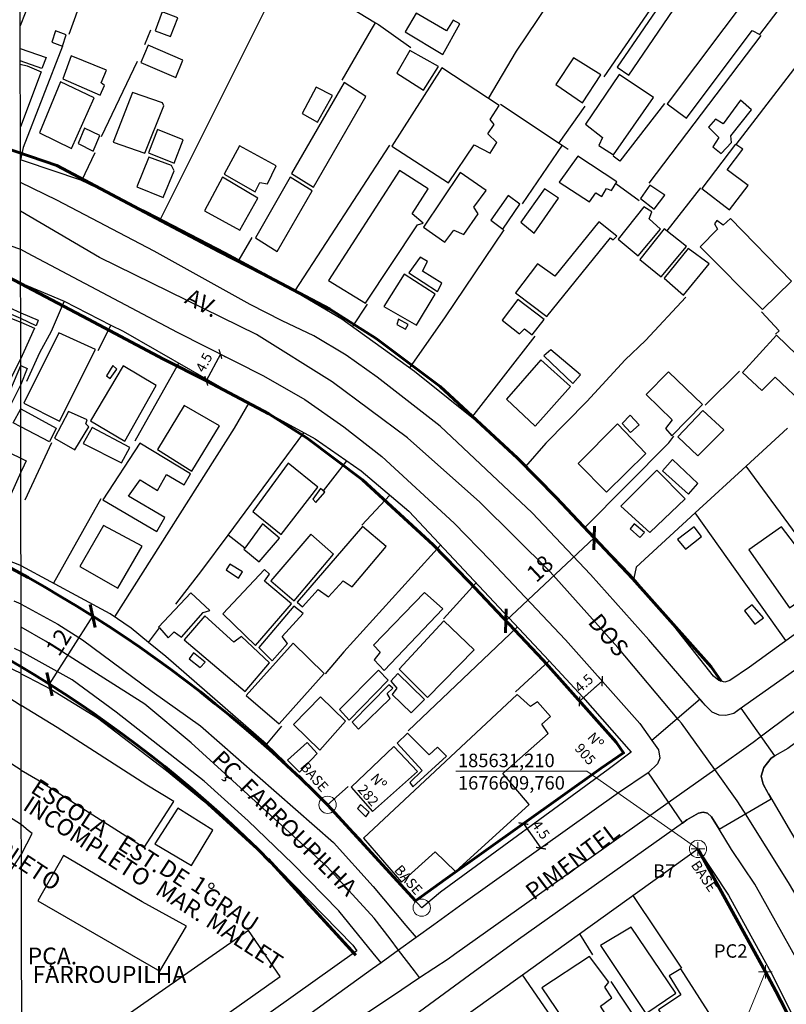
# Model space of a CAD drawing. Units: millimetres. Extents: x 185376 to 187947, y 1674277 to 1677067.
# Drawn here: x 185530 to 185644, y 1676587 to 1676733 of the extents above; entities that cross this region are included whole.
import ezdxf
from ezdxf.enums import TextEntityAlignment as Align

# ---------------------------------------------------------------- set-up
doc = ezdxf.new("R2010")
doc.units = ezdxf.units.MM
doc.header["$LTSCALE"] = 10
doc.header["$MEASUREMENT"] = 0
doc.header["$PDMODE"] = 2
doc.header["$PDSIZE"] = 1
doc.linetypes.add('ACAD_ISO03W100', pattern=[30, 12, -18])
for name, color, linetype in [('Cotas_Coordenadas', 7, 'Continuous'), ('V-EDIFICACAO', 7, 'Continuous'), ('V-EDIFICACAO_IDENTIFICADA', 6, 'Continuous'), ('V-LOTE', 1, 'Continuous'), ('V-NOME_DOS_LOGRADOUROS', 7, 'Continuous'), ('V-QUADRA', 2, 'Continuous')]:
    doc.layers.add(name, color=color, linetype=linetype)
doc.layers.add('Linhas de Cota', color=7, linetype='Continuous', lineweight=5)
doc.layers.add('Traçado_Viário', color=7, linetype='Continuous', lineweight=60)
for name, color, linetype, plot in [('V-CRUZAMENTO', 1, 'Continuous', False), ('V-EIXO_DE_LOGRADOURO', 3, 'Continuous', False), ('X-LIMITE_5000', 7, 'Continuous', False)]:
    doc.layers.add(name, color=color, linetype=linetype, plot=plot)
doc.styles.get("Standard").update_dxf_attribs({"font": 'ARIAL.TTF'})
doc.dimstyles.new('AEROS UPV', dxfattribs={"dimtxt": 2.5, "dimasz": 2.5, "dimexe": 1.25, "dimexo": 0.625, "dimtad": 1, "dimdsep": 46, "dimtxsty": 'Standard', "dimblk": 'OBLIQUE', "dimcen": 2.5, "dimadec": 0, "dimazin": 0, "dimtfac": 1, "dimtmove": 0, "dimatfit": 3, "dimfxl": 0, "dimarcsym": 0})

# ---------------------------------------------------------------- blocks, each defined once
blk = doc.blocks.new('_ARCHTICK')
at = {"color": 0, "linetype": 'ByBlock'}
blk.add_line((0, 0), (-1, 0), dxfattribs=at)
blk.add_solid([(0.398, 0.309), (0.309, 0.398), (-0.309, -0.398), (-0.398, -0.309)], dxfattribs=at)
blk = doc.blocks.new('*D272')
at = {"layer": 'DEFPOINTS', "color": 0}
for p in [(185605.26, 1676613.53), (185607.87, 1676609.87), (185607.87, 1676609.87)]:
    blk.add_point(p, dxfattribs=at)
at = {"layer": 'Linhas de Cota', "color": 0, "lineweight": -2}
for p, q in [((185605.26, 1676613.53), (185607.87, 1676609.87)), ((185605.77, 1676613.89), (185606.28, 1676614.26)), ((185608.38, 1676610.23), (185608.89, 1676610.59))]:
    blk.add_line(p, q, dxfattribs=at)
at = {"layer": 'Linhas de Cota', "color": 0, "lineweight": -2, "xscale": 1.5, "yscale": 1.5, "zscale": 1.5}
for p, rotation in [((185605.26, 1676613.53), 125.4906639517448), ((185607.87, 1676609.87), 305.4906639517448)]:
    blk.add_blockref('_ARCHTICK', p, dxfattribs=dict(at, rotation=rotation))
at = {"layer": 'Linhas de Cota', "color": 0, "insert": (185607.7, 1676612.51), "char_height": 1.5, "attachment_point": 5, "rotation": 305.4907}
blk.add_mtext('4.5', dxfattribs=at)
blk = doc.blocks.new('*D273')
at = {"layer": 'DEFPOINTS', "color": 0}
for p in [(185616.97, 1676634.7), (185616.97, 1676634.7), (185613.61, 1676631.71)]:
    blk.add_point(p, dxfattribs=at)
at = {"layer": 'Linhas de Cota', "color": 0, "lineweight": -2}
for p, q in [((185616.56, 1676635.17), (185616.14, 1676635.64)), ((185613.61, 1676631.71), (185616.97, 1676634.7)), ((185613.19, 1676632.18), (185612.78, 1676632.64))]:
    blk.add_line(p, q, dxfattribs=at)
at = {"layer": 'Linhas de Cota', "color": 0, "lineweight": -2, "xscale": 1.5, "yscale": 1.5, "zscale": 1.5}
for p, rotation in [((185616.97, 1676634.7), 41.66497029072993), ((185613.61, 1676631.71), 221.6649702907299)]:
    blk.add_blockref('_ARCHTICK', p, dxfattribs=dict(at, rotation=rotation))
at = {"layer": 'Linhas de Cota', "color": 0, "insert": (185614.37, 1676634.24), "char_height": 1.5, "attachment_point": 5, "rotation": 41.665}
blk.add_mtext('4.5', dxfattribs=at)
blk = doc.blocks.new('*D274')
at = {"layer": 'DEFPOINTS', "color": 0}
for p in [(185560.22, 1676683.31), (185558.12, 1676679.34), (185558.13, 1676679.33)]:
    blk.add_point(p, dxfattribs=at)
at = {"layer": 'Linhas de Cota', "color": 0, "lineweight": -2}
for p, q in [((185560.23, 1676683.31), (185558.13, 1676679.33)), ((185560.78, 1676683.02), (185561.34, 1676682.73)), ((185558.68, 1676679.04), (185559.24, 1676678.75))]:
    blk.add_line(p, q, dxfattribs=at)
at = {"layer": 'Linhas de Cota', "color": 0, "lineweight": -2, "xscale": 1.5, "yscale": 1.5, "zscale": 1.5}
for p, rotation in [((185560.23, 1676683.31), 62.16802565161021), ((185558.13, 1676679.33), 242.1680256516102)]:
    blk.add_blockref('_ARCHTICK', p, dxfattribs=dict(at, rotation=rotation))
at = {"layer": 'Linhas de Cota', "color": 0, "insert": (185557.96, 1676681.97), "char_height": 1.5, "attachment_point": 5, "rotation": 62.168}
blk.add_mtext('4.5', dxfattribs=at)
blk = doc.blocks.new('_OBLIQUE')
at = {"layer": 'Traçado_Viário', "color": 0}
blk.add_line((-0.5, -0.5), (0.5, 0.5), dxfattribs=at)
blk = doc.blocks.new('*D277')
at = {"layer": 'Cotas_Coordenadas', "color": 0, "lineweight": -2}
for p, q in [((185534.83, 1676634.24), (185541.25, 1676644.38)), ((185540.73, 1676644.71), (185540.2, 1676645.04)), ((185534.3, 1676634.57), (185533.77, 1676634.91))]:
    blk.add_line(p, q, dxfattribs=at)
at = {"layer": 'DEFPOINTS', "color": 0}
for p in [(185541.25, 1676644.38), (185541.25, 1676644.38), (185534.83, 1676634.24)]:
    blk.add_point(p, dxfattribs=at)
at = {"layer": 'Cotas_Coordenadas', "color": 0, "lineweight": -2, "xscale": 2.5, "yscale": 2.5, "zscale": 2.5}
for p, rotation in [((185541.25, 1676644.38), 57.63841637751952), ((185534.83, 1676634.24), 237.6384163775195)]:
    blk.add_blockref('_OBLIQUE', p, dxfattribs=dict(at, rotation=rotation))
at = {"layer": 'Cotas_Coordenadas', "color": 0, "insert": (185536.45, 1676640.31), "char_height": 2.5, "attachment_point": 5, "rotation": 57.6384}
blk.add_mtext('12', dxfattribs=at)
blk = doc.blocks.new('*D278')
at = {"layer": 'Cotas_Coordenadas', "color": 0, "lineweight": -2}
for p, q in [((185615.36, 1676656.44), (185614.93, 1676656.89)), ((185602.66, 1676643.67), (185615.79, 1676655.98)), ((185602.24, 1676644.12), (185601.81, 1676644.58))]:
    blk.add_line(p, q, dxfattribs=at)
at = {"layer": 'DEFPOINTS', "color": 0}
for p in [(185615.79, 1676655.98), (185615.79, 1676655.98), (185602.66, 1676643.67)]:
    blk.add_point(p, dxfattribs=at)
at = {"layer": 'Cotas_Coordenadas', "color": 0, "lineweight": -2, "xscale": 2.5, "yscale": 2.5, "zscale": 2.5}
for p, rotation in [((185615.79, 1676655.98), 43.17190565930238), ((185602.66, 1676643.67), 223.1719056593024)]:
    blk.add_blockref('_OBLIQUE', p, dxfattribs=dict(at, rotation=rotation))
at = {"layer": 'Cotas_Coordenadas', "color": 0, "insert": (185607.93, 1676651.21), "char_height": 2.5, "attachment_point": 5, "rotation": 43.1719}
blk.add_mtext('18', dxfattribs=at)

msp = doc.modelspace()

# ---------------------------------------------------------------- linework, layer by layer
at = {"layer": 'Linhas de Cota'}
for p, q in [((185614.704, 1676621.297), (185595.211, 1676621.297)), ((185631.21, 1676609.76), (185614.704, 1676621.297)), ((185641.225, 1676591.483), (185631.867, 1676568.573))]:
    msp.add_line(p, q, dxfattribs=at)
at = {"layer": 'Linhas de Cota', "linetype": 'ACAD_ISO03W100'}
msp.add_line((185641.225, 1676591.483), (185694.128, 1676494.932), dxfattribs=at)
at = {"layer": 'Linhas de Cota'}
for centre in [(185576.16, 1676616.32), (185631.21, 1676609.76), (185590.15, 1676601.03)]:
    msp.add_circle(centre, 1.284, dxfattribs=at)
for p in [(185631.21, 1676609.76), (185631.21, 1676609.76), (185641.224, 1676591.483), (185641.225, 1676591.483)]:
    msp.add_point(p, dxfattribs=at)
at = {"layer": 'Traçado_Viário', "linetype": 'Continuous'}
msp.add_line((185641.225, 1676591.483), (185631.21, 1676609.76), dxfattribs=at)
at = {"layer": 'Traçado_Viário'}
for p, q in [((185631.21, 1676609.76), (185641.224, 1676591.483)), ((185572.931, 1676602.073), (185580.358, 1676593.955))]:
    msp.add_line(p, q, dxfattribs=at)
for points in [[(185475.714, 1676726.536), (185480.993, 1676725.654), (185485.288, 1676724.891), (185493.559, 1676723.195), (185507.376, 1676720.093), (185513.423, 1676718.567), (185519.701, 1676716.642), (185525.863, 1676714.754), (185535.904, 1676711.32), (185548.988, 1676704.398), (185560.031, 1676698.547), (185566.427, 1676695.306), (185576.489, 1676689.995), (185583.365, 1676685.624), (185592.876, 1676678.472), (185604.374, 1676667.862), (185610.124, 1676661.995), (185621.457, 1676649.968), (185633.164, 1676636.813), (185634.661, 1676634.689)], [(185472.749, 1676708.781), (185477.936, 1676707.915), (185481.904, 1676707.21), (185489.78, 1676705.595), (185503.201, 1676702.582), (185508.579, 1676701.224), (185514.426, 1676699.433), (185520.312, 1676697.629), (185528.739, 1676694.747), (185540.571, 1676688.487), (185551.75, 1676682.564), (185558.158, 1676679.318), (185567.444, 1676674.415), (185573.112, 1676670.812), (185581.335, 1676664.629), (185591.835, 1676654.939), (185597.145, 1676649.522), (185608.181, 1676637.811), (185619.039, 1676625.609), (185620.151, 1676624.031), (185616.822, 1676621.775), (185593.698, 1676605.287), (185589.213, 1676602.054), (185576.16, 1676616.32)], [(185580.027, 1676594.317), (185567.307, 1676608.219)]]:
    msp.add_lwpolyline(points, dxfattribs=at)
for centre, radius, start, end in [((185434.202, 1676475.438), 200, 44.78201, 70.49483), ((185434.202, 1676475.438), 188, 44.78201, 70.49483), ((185443.903, 1676483.365), 225, 336.57372, 28.71966), ((185443.904, 1676483.365), 225, 336.57372, 28.71966)]:
    msp.add_arc(centre, radius, start, end, dxfattribs=at)
at = {"layer": 'V-CRUZAMENTO'}
msp.add_lwpolyline([(185628.89, 1676613.61), (185629.55, 1676614.08), (185631.27, 1676615.09), (185631.98, 1676615.23), (185632.6, 1676615.07), (185633.2, 1676614.54), (185634.34, 1676612.69), (185634.34, 1676612.69), (185642.109, 1676617.229), (185642.109, 1676617.229), (185640.91, 1676619.39), (185640.61, 1676620.6), (185640.98, 1676621.88), (185642.07, 1676623.25), (185642.62, 1676623.58), (185642.62, 1676623.58), (185637.611, 1676630.674), (185637.611, 1676630.674), (185636.52, 1676629.9), (185635.37, 1676629.58), (185634.37, 1676629.65), (185633.31, 1676630.11), (185632.28, 1676631.11), (185631.511, 1676632.008), (185631.511, 1676632.008), (185624.37, 1676625.86), (185624.37, 1676625.86), (185625.34, 1676624.48), (185625.55, 1676623.25), (185625.18, 1676622.42), (185623.85, 1676621.1), (185623.79, 1676621.06), (185623.79, 1676621.06), (185628.89, 1676613.61)], close=True, dxfattribs=at)
at = {"layer": 'V-EDIFICACAO'}
for points in [[(185619.18, 1676725.93), (185620.91, 1676724.75), (185629.01, 1676736.64), (185627.24, 1676737.71), (185619.18, 1676725.93)], [(185626.61, 1676720.48), (185629.48, 1676718.35), (185639.24, 1676731.38), (185640.42, 1676730.79), (185643.14, 1676734.39), (185639.24, 1676737.34), (185626.61, 1676720.48)], [(185551.56, 1676734.17), (185550.53, 1676731.34), (185552.81, 1676730.49), (185553.92, 1676733.29), (185551.56, 1676734.17)], [(185589.33, 1676733.99), (185587.71, 1676731.23), (185593.3, 1676727.84), (185595.81, 1676732.37), (185594.81, 1676732.92), (185593.85, 1676731.34), (185589.33, 1676733.99)], [(185535.74, 1676731.34), (185535.15, 1676729.68), (185536.77, 1676729.09), (185537.32, 1676730.75), (185535.74, 1676731.34)], [(185549.47, 1676729.24), (185548.4, 1676726.66), (185553.62, 1676724.42), (185554.62, 1676727), (185549.47, 1676729.24)], [(185538.06, 1676727.62), (185536.8, 1676724.24), (185542.36, 1676721.77), (185542.99, 1676723.24), (185542.51, 1676723.65), (185543.28, 1676725.49), (185538.06, 1676727.62)], [(185588.37, 1676728.43), (185586.46, 1676725.08), (185590.43, 1676722.54), (185592.64, 1676726.04), (185588.37, 1676728.43)], [(185612.7, 1676727.33), (185610.09, 1676723.39), (185614.06, 1676720.63), (185616.79, 1676724.82), (185612.7, 1676727.33)], [(185593.16, 1676725.86), (185585.72, 1676714.19), (185594.11, 1676708.78), (185597.94, 1676714.41), (185600.33, 1676713.16), (185601.33, 1676714.78), (185599.97, 1676716.06), (185600.92, 1676717.43), (185600.33, 1676718.2), (185601.66, 1676720.26), (185593.16, 1676725.86)], [(185619.51, 1676724.86), (185614.47, 1676717.46), (185617.01, 1676715.51), (185616.45, 1676714.33), (185618.63, 1676712.94), (185624.59, 1676721.44), (185619.51, 1676724.86)], [(185536.47, 1676723.79), (185533.34, 1676716.17), (185538.09, 1676713.86), (185541.48, 1676721.4), (185536.47, 1676723.79)], [(185570.81, 1676710.14), (185574.05, 1676708.11), (185581.86, 1676721.59), (185578.62, 1676723.68), (185570.81, 1676710.14)], [(185574.46, 1676722.98), (185572.4, 1676719.08), (185574.64, 1676717.79), (185576.89, 1676721.73), (185574.46, 1676722.98)], [(185547.18, 1676722.21), (185544.28, 1676714.81), (185548.99, 1676713.19), (185551.82, 1676720.19), (185551.64, 1676720.63), (185547.18, 1676722.21)], [(185637.51, 1676721.07), (185634.93, 1676717.54), (185633.83, 1676718.24), (185632.76, 1676717.02), (185634.31, 1676715.51), (185633.39, 1676714.11), (185634.67, 1676713.12), (185636.18, 1676714.74), (185636.07, 1676715.77), (185639.16, 1676719.6), (185637.51, 1676721.07)], [(185540.01, 1676716.87), (185539.09, 1676714.63), (185541.33, 1676713.49), (185542.32, 1676715.81), (185540.01, 1676716.87)], [(185550.86, 1676716.69), (185549.54, 1676713.23), (185553.33, 1676711.68), (185554.69, 1676715.14), (185550.86, 1676716.69)], [(185563.08, 1676714.26), (185560.77, 1676710.03), (185565.37, 1676707.45), (185566.1, 1676708.81), (185567.21, 1676708.63), (185568.53, 1676711.28), (185563.08, 1676714.26)], [(185636.83, 1676714.48), (185636.77, 1676714.52), (185631.77, 1676707.93), (185635.89, 1676704.76), (185638.65, 1676708.37), (185635.56, 1676710.69), (185637.88, 1676713.78)], [(185549.58, 1676712.6), (185547.81, 1676708.19), (185551.71, 1676706.6), (185553.33, 1676710.54), (185552.96, 1676711.35), (185549.58, 1676712.6)], [(185613.36, 1676712.71), (185610.6, 1676708.85), (185615.06, 1676705.94), (185616.01, 1676707.27), (185616.9, 1676706.75), (185617.63, 1676707.93), (185618.33, 1676707.64), (185619.14, 1676708.89), (185613.36, 1676712.71)], [(185560.54, 1676709.59), (185557.86, 1676704.58), (185563.12, 1676701.71), (185565.77, 1676706.46), (185560.54, 1676709.59)], [(185565.44, 1676700.61), (185568.64, 1676698.58), (185573.87, 1676707.56), (185570.59, 1676709.59), (185565.44, 1676700.61)], [(185576.3, 1676694.24), (185581.78, 1676690.89), (185589.51, 1676702.52), (185590.36, 1676702.78), (185588.74, 1676704.18), (185591.13, 1676707.86), (185586.86, 1676710.58), (185576.3, 1676694.24)], [(185595.84, 1676710.32), (185590.43, 1676702.15), (185593.6, 1676699.94), (185594.92, 1676701.75), (185596.39, 1676701.08), (185598.53, 1676704.18), (185597.87, 1676705.17), (185599.71, 1676707.64), (185595.84, 1676710.32)], [(185624.07, 1676708.41), (185622.64, 1676706.42), (185624.7, 1676704.84), (185626.28, 1676706.94), (185624.07, 1676708.41)], [(185600.41, 1676703.22), (185602.21, 1676701.89), (185604.71, 1676705.57), (185603.02, 1676706.9), (185600.41, 1676703.22)], [(185608.39, 1676707.89), (185604.9, 1676702.92), (185606.88, 1676701.27), (185610.49, 1676706.46), (185608.39, 1676707.89)], [(185623.96, 1676703.4), (185624.37, 1676704.43), (185623.15, 1676705.21), (185619.33, 1676700.38), (185622.31, 1676697.92), (185625.66, 1676701.89), (185623.96, 1676703.4)], [(185609.94, 1676694.9), (185607.36, 1676696.74), (185604.09, 1676692.4), (185608.76, 1676688.9), (185618.22, 1676700.61), (185618.617, 1676700.296), (185619.14, 1676700.83), (185616.49, 1676702.96), (185609.94, 1676694.9)], [(185634.93, 1676702.48), (185634.01, 1676703.15), (185633.64, 1676702.67), (185634.09, 1676701.86), (185631.51, 1676699.24), (185640.82, 1676689.93), (185645.13, 1676694.16), (185636.04, 1676703.48), (185634.93, 1676702.48)], [(185626.17, 1676701.93), (185622.56, 1676697.37), (185625.73, 1676694.79), (185629.48, 1676699.32), (185626.17, 1676701.93)], [(185629.74, 1676699.02), (185626.17, 1676694.57), (185629.04, 1676692.07), (185632.87, 1676696.7), (185629.74, 1676699.02)], [(185589.92, 1676697.73), (185588.22, 1676695.38), (185592.49, 1676692.62), (185593.16, 1676693.83), (185590.28, 1676695.64), (185591.02, 1676697.07), (185589.92, 1676697.73)], [(185587.52, 1676695.19), (185584.54, 1676690.37), (185589.36, 1676687.61), (185592.16, 1676692.21), (185587.52, 1676695.19)], [(185604.42, 1676691.4), (185602.1, 1676688.35), (185604.68, 1676686.32), (185605.41, 1676687.06), (185606.55, 1676686.18), (185608.36, 1676688.46), (185604.42, 1676691.4)], [(185586.71, 1676688.5), (185586.46, 1676687.69), (185587.74, 1676687.02), (185588.15, 1676687.69), (185586.71, 1676688.5)], [(185536.21, 1676686.47), (185530.99, 1676676.02), (185536.33, 1676673.33), (185541.66, 1676683.97), (185536.21, 1676686.47)], [(185647.45, 1676681.72), (185642.88, 1676686.1), (185637.8, 1676680.55), (185640.71, 1676677.9), (185642.7, 1676679.88), (185647.3, 1676675.5), (185650.83, 1676679.18), (185648.26, 1676681.83), (185647.45, 1676681.72)], [(185609.35, 1676683.93), (185608.32, 1676683.05), (185612.59, 1676678.93), (185613.77, 1676680.25), (185609.35, 1676683.93)], [(185607.84, 1676682.46), (185602.76, 1676676.61), (185607, 1676672.59), (185612.26, 1676678.48), (185607.84, 1676682.46)], [(185545.75, 1676681.58), (185540.93, 1676673.4), (185546.01, 1676670.39), (185550.68, 1676678.63), (185545.75, 1676681.58)], [(185543.32, 1676680.1), (185543.83, 1676679.66), (185544.83, 1676681.06), (185544.24, 1676681.61), (185543.32, 1676680.1)], [(185626.83, 1676680.66), (185623.52, 1676677.31), (185627.39, 1676673.52), (185626.36, 1676672.26), (185627.31, 1676671.16), (185631.88, 1676675.8), (185626.83, 1676680.66)], [(185537.65, 1676674.8), (185535.59, 1676670.83), (185538.57, 1676669.1), (185540.67, 1676672.52), (185540.23, 1676672.93), (185540.41, 1676673.55), (185537.65, 1676674.8)], [(185554.84, 1676675.69), (185550.86, 1676669.14), (185555.98, 1676665.9), (185560.07, 1676672.63), (185554.84, 1676675.69)], [(185628.2, 1676671.01), (185631.18, 1676668.18), (185635.04, 1676672.04), (185631.95, 1676674.95), (185628.2, 1676671.01)], [(185621.13, 1676674.21), (185619.95, 1676673), (185621.2, 1676671.67), (185622.49, 1676672.82), (185621.13, 1676674.21)], [(185541.18, 1676672.41), (185539.82, 1676670.02), (185545.53, 1676667.15), (185546.78, 1676669.43), (185541.18, 1676672.41)], [(185619.25, 1676672.93), (185613.4, 1676667.04), (185617.6, 1676662.8), (185623.45, 1676668.55), (185619.25, 1676672.93)], [(185548.25, 1676670.06), (185542.73, 1676661.66), (185550.79, 1676656.95), (185551.97, 1676659.01), (185546.59, 1676662.18), (185548.29, 1676664.61), (185550.86, 1676663.03), (185552.23, 1676665.42), (185554.84, 1676663.87), (185555.8, 1676665.49), (185548.25, 1676670.06), (185548.25, 1676670.06)], [(185627.42, 1676667.66), (185625.91, 1676665.97), (185629.82, 1676662.51), (185631.21, 1676664.06), (185627.42, 1676667.66)], [(185570.3, 1676667.11), (185565.07, 1676659.93), (185569.27, 1676656.51), (185574.72, 1676663.54), (185570.3, 1676667.11)], [(185619.73, 1676660.71), (185624.07, 1676656.8), (185629.3, 1676661.81), (185625.1, 1676666.08), (185619.73, 1676660.71)], [(185575.12, 1676663.32), (185573.94, 1676661.74), (185574.42, 1676661.26), (185575.75, 1676662.77), (185575.12, 1676663.32)], [(185542.84, 1676657.84), (185539.31, 1676651.73), (185544.97, 1676648.52), (185548.62, 1676654.78), (185542.84, 1676657.84)], [(185563.84, 1676654.47), (185563.71, 1676654.3), (185565.99, 1676652.42), (185569.01, 1676655.96), (185566.47, 1676658.06)], [(185571.66, 1676646.43), (185572.43, 1676645.76), (185574.75, 1676648.3), (185576.3, 1676647.23), (185578.47, 1676649.63), (185579.83, 1676648.71), (185584.84, 1676654.71), (185581.34, 1676657.69), (185571.66, 1676646.43)], [(185621.72, 1676658.06), (185621.13, 1676657.36), (185622.56, 1676656.07), (185623.26, 1676656.77), (185621.72, 1676658.06)], [(185628.16, 1676655.74), (185629.34, 1676654.3), (185631.73, 1676656.22), (185630.63, 1676657.65), (185628.16, 1676655.74)], [(185643.62, 1676657.65), (185638.76, 1676654.23), (185644.83, 1676645.62), (185649.51, 1676648.89), (185645.97, 1676653.79), (185646.19, 1676654.26), (185643.62, 1676657.65)], [(185567.72, 1676649.63), (185571.18, 1676646.65), (185577.03, 1676653.57), (185573.65, 1676656.55), (185567.72, 1676649.63)], [(185560.58, 1676644.7), (185565.44, 1676639.98), (185570.81, 1676646.2), (185566.8, 1676649.55), (185567.54, 1676650.62), (185566.8, 1676651.28), (185560.58, 1676644.7)], [(185561.61, 1676652.09), (185561.1, 1676651.25), (185562.9, 1676650.03), (185563.49, 1676650.95), (185561.61, 1676652.09)], [(185551.18, 1676642.6), (185552.48, 1676641.16), (185553.37, 1676642.04), (185554.43, 1676641.24), (185557.64, 1676644.92), (185558.67, 1676645.21), (185555.83, 1676647.82), (185551.05, 1676642.74)], [(185582.96, 1676640.06), (185583.99, 1676639.03), (185583.07, 1676637.85), (185584.58, 1676636.27), (185593.3, 1676645.47), (185590.58, 1676647.9), (185582.96, 1676640.06)], [(185565.96, 1676639.69), (185567.91, 1676637.74), (185570.19, 1676640.28), (185569.41, 1676641.35), (185572.51, 1676644.73), (185571.14, 1676645.84), (185565.96, 1676639.69)], [(185639.24, 1676646.02), (185638.1, 1676645.14), (185639.64, 1676643.15), (185640.93, 1676644.11), (185639.24, 1676646.02)], [(185557.89, 1676644.4), (185554.84, 1676640.83), (185563.93, 1676633.17), (185567.54, 1676637.41), (185563.34, 1676641.35), (185562.2, 1676640.5), (185557.89, 1676644.4)], [(185593.45, 1676643.66), (185586.82, 1676636.49), (185591.02, 1676632.25), (185597.94, 1676639.36), (185593.45, 1676643.66)], [(185564.08, 1676632.59), (185568.97, 1676628.35), (185575.64, 1676635.86), (185571.03, 1676640.35), (185564.08, 1676632.59)], [(185556.24, 1676638.92), (185555.58, 1676638.03), (185557.23, 1676636.71), (185557.97, 1676637.52), (185556.24, 1676638.92)], [(185577.92, 1676630.49), (185579.35, 1676628.9), (185585.17, 1676634.87), (185583.7, 1676636.34), (185577.92, 1676630.49)], [(185586.6, 1676635.86), (185585.57, 1676634.72), (185586.46, 1676633.65), (185585.76, 1676632.7), (185588.59, 1676630.01), (185590.54, 1676631.96), (185586.6, 1676635.86)], [(185579.79, 1676628.61), (185580.75, 1676627.54), (185585.46, 1676632.11), (185585.02, 1676632.84), (185585.83, 1676633.65), (185585.24, 1676634.17), (185579.79, 1676628.61)], [(185571.07, 1676628.28), (185575.01, 1676624.45), (185578.8, 1676628.76), (185575.12, 1676632.36), (185571.07, 1676628.28)], [(185581.49, 1676611.35), (185587.16, 1676604.8), (185592.16, 1676609.32), (185595.18, 1676606.42), (185606.11, 1676616.35), (185602.21, 1676620.95), (185608.95, 1676626.92), (185607.99, 1676628.32), (185609.28, 1676629.46), (185607.36, 1676631.63), (185606.33, 1676630.93), (185604.31, 1676632.7), (185581.49, 1676611.35)], [(185591.24, 1676623.75), (185588.04, 1676626.95), (185586.49, 1676625.48), (185590.21, 1676621.43), (185588.37, 1676619.63), (185588.85, 1676619), (185593.82, 1676623.53), (185592.49, 1676624.89), (185591.24, 1676623.75)], [(185573.1, 1676625.56), (185570.19, 1676622.94), (185571.99, 1676621.18), (185574.6, 1676623.97), (185573.1, 1676625.56)], [(185585.98, 1676625), (185579.65, 1676618.93), (185582.85, 1676615.32), (185589.51, 1676621.29), (185585.98, 1676625)], [(185581.05, 1676616.35), (185580.6, 1676615.76), (185581.82, 1676614.55), (185582.33, 1676615.21), (185581.05, 1676616.35)], [(185621.28, 1676598.13), (185616.71, 1676595.41), (185623.45, 1676585.29), (185627.94, 1676588.34), (185621.28, 1676598.13)], [(185615.06, 1676593.79), (185607.99, 1676589.12), (185614.32, 1676579.77), (185619.03, 1676582.71), (185616.71, 1676586.39), (185618.41, 1676587.64), (185617.37, 1676589.23), (185617.96, 1676589.96), (185615.06, 1676593.79)], [(185628.67, 1676591.95), (185626.94, 1676590.92), (185628.64, 1676588.09), (185625.36, 1676585.84), (185630.44, 1676578), (185635.56, 1676581.2), (185628.67, 1676591.95)]]:
    msp.add_lwpolyline(points, close=True, dxfattribs=at)
for points in [[(185530.49, 1676728.72), (185534.31, 1676727.38), (185534.31, 1676727.38), (185533.71, 1676725.76), (185530.49, 1676726.88), (185530.49, 1676726.88)], [(185530.49, 1676726.38), (185531.49, 1676726.13), (185533.6, 1676725.28), (185530.5, 1676717.09)], [(185530.54, 1676688.59), (185528.49, 1676689.47), (185528.83, 1676690.21), (185530.54, 1676689.45)], [(185530.54, 1676689.45), (185533.16, 1676688.36), (185532.83, 1676687.51), (185530.54, 1676688.62)], [(185530.55, 1676682.63), (185528.09, 1676677.77), (185524.08, 1676679.61), (185528.19, 1676689.02), (185530.54, 1676688.07)], [(185530.54, 1676688.07), (185532.6, 1676687.14), (185531.01, 1676683.64), (185530.55, 1676682.63)], [(185530.55, 1676678.79), (185528.72, 1676675.11), (185527.97, 1676675.54), (185530.55, 1676681.63)], [(185530.55, 1676681.63), (185531.529, 1676681.152), (185530.55, 1676678.791)], [(185530.56, 1676672.49), (185529.41, 1676673.08), (185530.56, 1676675.15)], [(185530.56, 1676675.15), (185535.84, 1676672.298), (185534.82, 1676670.29), (185530.56, 1676672.48)], [(185530.57, 1676665.74), (185529.08, 1676662.42), (185525.28, 1676664.16), (185527.47, 1676669.34), (185530.57, 1676667.82)], [(185530.57, 1676667.82), (185531.34, 1676667.44), (185531.04, 1676666.8), (185530.57, 1676665.74)]]:
    msp.add_lwpolyline(points, dxfattribs=at)
at = {"layer": 'V-EDIFICACAO_IDENTIFICADA'}
for points in [[(185530.63, 1676621.49), (185513.71, 1676632.3), (185518.24, 1676638.96), (185529.61, 1676631.74), (185530.62, 1676631.1)], [(185530.64, 1676613.32), (185497.57, 1676634.5), (185493.37, 1676628.01), (185528.4, 1676605.48), (185530, 1676607.99), (185530.64, 1676609)], [(185530.63, 1676621.49), (185533.111, 1676620.02), (185548.91, 1676609.99), (185553.3, 1676616.79), (185549.28, 1676619.22), (185535.96, 1676627.81), (185530.62, 1676631.1)], [(185530.64, 1676609), (185532.27, 1676612.05), (185531.64, 1676612.49), (185530.64, 1676613.32)]]:
    msp.add_lwpolyline(points, dxfattribs=at)
for points in [[(185555.93, 1676607.3), (185559.12, 1676612.53), (185553.9, 1676615.83), (185553.9, 1676615.83), (185550.49, 1676610.51), (185555.93, 1676607.3)], [(185551.2, 1676591.62), (185555.17, 1676598.28), (185548.62, 1676601.91), (185536.91, 1676608.81), (185536.91, 1676608.81), (185533.08, 1676602.05), (185551.2, 1676591.62)], [(185569.13, 1676590.81), (185564.41, 1676597.66), (185564.41, 1676597.66), (185539.84, 1676580.48), (185544.73, 1676573.55), (185569.13, 1676590.81)]]:
    msp.add_lwpolyline(points, close=True, dxfattribs=at)
at = {"layer": 'V-EIXO_DE_LOGRADOURO'}
for points in [[(185628.37, 1676628.9), (185619.28, 1676639.7), (185609.26, 1676650.95), (185598.78, 1676661.28), (185588.03, 1676670.88), (185576.82, 1676679.2), (185565.61, 1676686.24), (185542.28, 1676697.67), (185536.238, 1676701.179), (185530.52, 1676704.55)], [(185640.46, 1676626.41), (185654.56, 1676636.97), (185684.93, 1676659.27), (185706.41, 1676674.87)], [(185585.44, 1676596.38), (185583.09, 1676599.45), (185576.11, 1676607.08), (185555.86, 1676625.51), (185548.98, 1676631.27), (185534.21, 1676640.64), (185534.21, 1676640.64), (185530.6, 1676642.74)], [(185633.7, 1676621.57), (185628.75, 1676628.45), (185628.37, 1676628.9)], [(185633.7, 1676621.57), (185639.42, 1676625.63), (185640.46, 1676626.41)], [(185626.8, 1676616.67), (185633.7, 1676621.57)], [(185638.01, 1676615.37), (185637.03, 1676616.93), (185633.7, 1676621.57)], [(185595.04, 1676594.12), (185626.8, 1676616.67)], [(185675.97, 1676503.36), (185673.75, 1676527.42), (185672.24, 1676539.58), (185668.08, 1676553.57), (185663.46, 1676567.56), (185657.93, 1676579.81), (185652.03, 1676592.34), (185644.67, 1676604.77), (185638.01, 1676615.37)], [(185586.72, 1676594.71), (185585.44, 1676596.38)], [(185589.84, 1676590.63), (185589.08, 1676591.63), (185586.72, 1676594.71)], [(185589.84, 1676590.63), (185594.09, 1676593.44), (185595.04, 1676594.12)], [(185585.78, 1676587.94), (185589.84, 1676590.63)], [(185545.55, 1676559.74), (185548.21, 1676561.9), (185555.83, 1676567.61), (185578.77, 1676583.29), (185585.78, 1676587.94)]]:
    msp.add_lwpolyline(points, dxfattribs=at)
at = {"layer": 'V-LOTE'}
for points in [[(185538.64, 1676752.84), (185530.484, 1676732.082)], [(185545.46, 1676750.56), (185539.75, 1676736.44), (185537.7, 1676730.82)], [(185617.27, 1676724.51), (185633.65, 1676748.4)], [(185569.68, 1676740.2), (185551.31, 1676703.41)], [(185600.07, 1676721.31), (185604.22, 1676728.31), (185610.56, 1676737.81)], [(185575.53, 1676737.06), (185579.62, 1676734.76), (185583.28, 1676732.54)], [(185651.97, 1676734.16), (185636.83, 1676714.48)], [(185578.33, 1676724.01), (185582.7, 1676731.54)], [(185582.7, 1676731.54), (185583.28, 1676732.54)], [(185583.28, 1676732.54), (185583.7, 1676732.29), (185588.55, 1676728.86)], [(185549.01, 1676729.33), (185549.87, 1676731.49)], [(185623.94, 1676708.7), (185640.62, 1676730.65)], [(185536.76, 1676729.09), (185530.9, 1676713.99), (185530.51, 1676712.2)], [(185542.57, 1676715.67), (185547.89, 1676726.85)], [(185601.84, 1676720.47), (185611.04, 1676714.36)], [(185610.56, 1676714.69), (185614.43, 1676720.15)], [(185626.21, 1676720.57), (185619.59, 1676712), (185618.61, 1676712.73)], [(185585.36, 1676714.34), (185571.22, 1676692.68)], [(185611.04, 1676714.36), (185605.09, 1676705.64)], [(185611.04, 1676714.36), (185611.93, 1676713.77)], [(185539.64, 1676709.1), (185541.62, 1676713.28)], [(185603.8, 1676668.39), (185599.07, 1676672.69), (185589.05, 1676680.73), (185578.26, 1676688.5), (185566.73, 1676695.27), (185560.94, 1676698.42), (185549.27, 1676704.46), (185539.47, 1676709.18), (185531.13, 1676711.99), (185530.51, 1676712.2)], [(185619, 1676708.67), (185622.48, 1676706.12)], [(185509.37, 1676701.14), (185498.56, 1676703.62), (185484.79, 1676706.06), (185472.54, 1676707.35), (185471.49, 1676672.76), (185473.71, 1676671.87), (185482.99, 1676669.09), (185492.06, 1676666.68), (185500.98, 1676663.96), (185514.95, 1676657.96), (185530.59, 1676651.89)], [(185631.57, 1676708.04), (185626.58, 1676701.61)], [(185602.34, 1676701.76), (185593.64, 1676688.86), (185588.32, 1676681.27)], [(185563.01, 1676697.3), (185564.96, 1676700.64)], [(185530.53, 1676693.91), (185526.65, 1676695.52), (185524.65, 1676696.33)], [(185530.53, 1676693.89), (185537, 1676691.16)], [(185537, 1676691.16), (185535.05, 1676686.68), (185533.36, 1676683.49), (185531.4, 1676679.24)], [(185537, 1676691.16), (185543.96, 1676687.63)], [(185579.88, 1676687.36), (185582.07, 1676690.71)], [(185629.39, 1676691.75), (185623.4, 1676685.34), (185620.4, 1676682.45), (185614.7, 1676676.25), (185608.61, 1676670.07), (185605.55, 1676666.59)], [(185695.27, 1676689.32), (185700.9, 1676681.69), (185638.87, 1676636.79), (185635.92, 1676634.78), (185635.21, 1676634.55), (185634.3, 1676634.78), (185633.52, 1676635.42), (185627.6, 1676642.92), (185621.92, 1676649.72), (185621.68, 1676650.01)], [(185640.67, 1676689.57), (185643.28, 1676686.77), (185642.74, 1676686.29)], [(185543.96, 1676687.63), (185542.03, 1676683.77)], [(185543.96, 1676687.63), (185545.76, 1676686.71)], [(185545.76, 1676686.71), (185560.8, 1676678.11), (185574.29, 1676670.7), (185581.13, 1676665.95), (185588.24, 1676659.96)], [(185597.6, 1676673.87), (185607.01, 1676685.96)], [(185547.54, 1676670.43), (185554.03, 1676681.98)], [(185632.29, 1676675.72), (185637.37, 1676680.79)], [(185564.45, 1676676.07), (185562.27, 1676672.28), (185544.48, 1676644.27)], [(185561.36, 1676656.38), (185572.63, 1676671.6)], [(185644.51, 1676672.31), (185638.38, 1676666.67)], [(185535.12, 1676670.13), (185531.16, 1676661.59)], [(185614.37, 1676657.56), (185626.87, 1676670.14), (185627.62, 1676671.1)], [(185578.98, 1676667.44), (185575.51, 1676662.98)], [(185605.55, 1676666.59), (185603.8, 1676668.39)], [(185621.68, 1676650.01), (185620.02, 1676651.72), (185605.55, 1676666.59)], [(185638.38, 1676666.67), (185630.81, 1676659.72)], [(185652.85, 1676646.99), (185638.38, 1676666.67)], [(185535.48, 1676649.29), (185542.5, 1676661.83)], [(185581.23, 1676657.86), (185585.41, 1676662.34)], [(185588.24, 1676659.96), (185609.07, 1676637.7)], [(185530.61, 1676635.82), (185504.47, 1676648.34), (185472.63, 1676659.63)], [(185630.81, 1676659.72), (185622.02, 1676651.64), (185621.68, 1676650.01)], [(185644.28, 1676640.74), (185630.81, 1676659.72)], [(185553.59, 1676646.12), (185557.49, 1676651.15), (185561.36, 1676656.38)], [(185563.84, 1676654.47), (185561.36, 1676656.38)], [(185592.95, 1676654.89), (185578.58, 1676639.05), (185575.82, 1676635.78)], [(185546.95, 1676642.57), (185543.82, 1676644.72), (185530.59, 1676651.85)], [(185598.21, 1676649.24), (185593.36, 1676643.98)], [(185549.56, 1676640.45), (185546.95, 1676642.57)], [(185549.56, 1676640.45), (185551.18, 1676642.6)], [(185604.34, 1676642.74), (185588.11, 1676627.33)], [(185552.14, 1676638.36), (185549.56, 1676640.45)], [(185567.08, 1676625.33), (185552.14, 1676638.36)], [(185609.07, 1676637.7), (185604.1, 1676633.13)], [(185609.07, 1676637.7), (185614.08, 1676632.34)], [(185530.6, 1676635.78), (185531.61, 1676635.27), (185535.04, 1676633.52), (185541.96, 1676629.23), (185552.21, 1676621.42), (185557.77, 1676616.85), (185569.02, 1676606.61), (185579.91, 1676595.46), (185580.48, 1676594.64), (185555.04, 1676576.48), (185545.38, 1676569.3)], [(185614.08, 1676632.34), (185621.26, 1676624.16), (185617.88, 1676621.55), (185592.92, 1676603.36), (185590.15, 1676601.03)], [(185569.3, 1676628.01), (185567.08, 1676625.33)], [(185569.87, 1676622.66), (185567.08, 1676625.33)], [(185576.16, 1676616.32), (185571.94, 1676620.74)], [(185579.22, 1676619.05), (185576.16, 1676616.32)], [(185581.15, 1676611.1), (185576.16, 1676616.32)], [(185581.17, 1676611.08), (185581.15, 1676611.1)], [(185613.6, 1676597.14), (185631.21, 1676609.76)], [(185631.21, 1676609.76), (185635.75, 1676602.88), (185642.09, 1676591.36), (185650.93, 1676573.77)], [(185590.15, 1676601.03), (185587.04, 1676604.36)], [(185628.79, 1676592.02), (185621.58, 1676602.84)], [(185611.67, 1676595.76), (185613.6, 1676597.14)], [(185613.6, 1676597.14), (185615.55, 1676594.02)], [(185605.11, 1676591.05), (185611.67, 1676595.76)], [(185585.41, 1676576.93), (185605.11, 1676591.05)], [(185627.67, 1676558.13), (185625.04, 1676561.79), (185620.01, 1676569.43), (185605.11, 1676591.05)], [(185618.24, 1676590.04), (185624.25, 1676580.97), (185626.14, 1676577.68)]]:
    msp.add_lwpolyline(points, dxfattribs=at)
at = {"layer": 'V-QUADRA'}
msp.add_line((185529.56, 1676639.58), (185530.61, 1676639.13), dxfattribs=at)
for points in [[(185646.4, 1676636.88), (185637.35, 1676630.49), (185636.52, 1676629.9), (185635.37, 1676629.58), (185634.37, 1676629.65), (185633.31, 1676630.11), (185632.28, 1676631.11), (185631.88, 1676631.58), (185623.89, 1676640.86), (185615.25, 1676650.56), (185606.56, 1676659.7), (185592.91, 1676672.6), (185583.54, 1676679.87), (185578.9, 1676683.16), (185574.12, 1676686.04), (185569.39, 1676688.23), (185564.66, 1676690.7), (185550.37, 1676698.62), (185535.93, 1676706.17), (185530.51, 1676708.82)], [(185521.7, 1676701.91), (185530.53, 1676698.89)], [(185530.52, 1676698.91), (185531.53, 1676698.37), (185553.82, 1676686.56), (185566.63, 1676680.07), (185572.78, 1676676.55), (185578.57, 1676672.48), (185584.22, 1676668.09), (185594.97, 1676658.17), (185600.39, 1676652.64), (185611.5, 1676640.85), (185622.57, 1676628.41), (185624.37, 1676625.86), (185625.34, 1676624.48), (185625.55, 1676623.25), (185625.18, 1676622.42), (185623.85, 1676621.1), (185623.79, 1676621.06), (185619.39, 1676618.08), (185596.32, 1676601.63), (185591.95, 1676598.48), (185589.33, 1676596.59), (185586.72, 1676594.71), (185584.1, 1676592.83), (185582.85, 1676591.93), (185557.79, 1676573.87)], [(185725.12, 1676653.33), (185714.71, 1676670.13), (185713.92, 1676671.4), (185712.7, 1676672.5), (185712.2, 1676672.7), (185711.19, 1676672.7), (185710.2, 1676672.24), (185708.93, 1676671.28), (185705.01, 1676668.35), (185657.55, 1676634.32), (185644.55, 1676624.71), (185642.62, 1676623.58), (185642.07, 1676623.25), (185640.98, 1676621.88), (185640.61, 1676620.6), (185640.91, 1676619.39), (185641.65, 1676618.02), (185641.7, 1676617.93), (185651.58, 1676601.02), (185654.16, 1676596.27), (185661.96, 1676580.86)], [(185530.6, 1676646.12), (185529.59, 1676646.57)], [(185530.6, 1676646.12), (185536.05, 1676643.17), (185539.74, 1676640.84), (185550.09, 1676633.16), (185557.29, 1676628.04), (185577.03, 1676610.71), (185582.95, 1676604.17), (185587.81, 1676598.39), (185589.33, 1676596.59)], [(185584.1, 1676592.83), (185582.95, 1676594.26), (185577.83, 1676600.58), (185570.99, 1676607.53), (185564.33, 1676613.93), (185557.81, 1676619.83), (185544.73, 1676630.07), (185538.17, 1676634.92), (185530.61, 1676639.13)], [(185655.26, 1676575.16), (185649.13, 1676587.59), (185639.67, 1676604.55), (185636.19, 1676609.69), (185634.34, 1676612.69), (185634.34, 1676612.69), (185633.2, 1676614.54), (185632.6, 1676615.07), (185631.98, 1676615.23), (185631.27, 1676615.09), (185629.55, 1676614.08), (185628.89, 1676613.61), (185628.89, 1676613.61), (185604.55, 1676596.28), (185597.26, 1676590.98), (185597.26, 1676590.98), (185588.32, 1676584.48)]]:
    msp.add_lwpolyline(points, dxfattribs=at)
at = {"layer": 'X-LIMITE_5000'}
msp.add_lwpolyline([(185530.69, 1676571.35), (185530.64, 1676609.21), (185530.63, 1676613.2), (185530.62, 1676621.61), (185530.61, 1676630.98), (185530.6, 1676635.78), (185530.6, 1676639.18), (185530.59, 1676642.47), (185530.59, 1676646.05), (185530.57, 1676661.03), (185530.57, 1676661.96), (185530.57, 1676665.8), (185530.57, 1676667.86), (185530.56, 1676672.48), (185530.55, 1676675.69), (185530.55, 1676678.79), (185530.55, 1676679.7), (185530.55, 1676682.63), (185530.54, 1676688.07), (185530.54, 1676688.62), (185530.54, 1676689.56), (185530.53, 1676693.89), (185530.52, 1676698.91), (185530.52, 1676703.61), (185530.51, 1676708.82), (185530.5, 1676717.32), (185530.49, 1676726.53), (185530.48, 1676728.94), (185530.48, 1676732.63), (185530.47, 1676741.49)], dxfattribs=at)

# ---------------------------------------------------------------- texts
at = {"layer": 'Cotas_Coordenadas'}
for s, p in [('B7', (185624.525, 1676605.471)), ('PC2', (185633.581, 1676593.596))]:
    msp.add_text(s, height=2, dxfattribs=at).set_placement(p)
at = {"layer": 'Cotas_Coordenadas', "insert": (185595.526, 1676623.915), "char_height": 2, "width": 60.2, "attachment_point": 1}
msp.add_mtext('185631,210\\P1676609,760', dxfattribs=at)
at = {"layer": 'Linhas de Cota', "char_height": 1.5, "attachment_point": 1}
for s, insert, width, rotation in [('Nº 905', (185615.788, 1676627.274), 4.52638, 311.06164), ('BASE', (185573.114, 1676622.869), 5.72125, 311.06164), ('Nº 282', (185583.535, 1676621.161), 4.52638, 311.06164), ('BASE', (185587.097, 1676607.563), 4.93981, 311.06164), ('BASE', (185631.337, 1676608.213), 4.37657, 304.24713)]:
    msp.add_mtext(s, dxfattribs=dict(at, insert=insert, width=width, rotation=rotation))
at = {"layer": 'V-NOME_DOS_LOGRADOUROS'}
for s, rotation, p in [('AV.', 332, (185554.4, 1676690.3)), ('DOS', 310, (185614.13, 1676642.91)), ('ESCOLA', 327, (185531.44, 1676617.61)), ('INCOMPLETO', 327, (185530.28, 1676615.05)), ('PIMENTEL', 37, (185607.25, 1676601.41)), ('EST.', 327, (185544.349, 1676609.249)), ('DE', 327, (185550.449, 1676605.669)), ('MAR.', 327, (185549.956, 1676602.507)), ('1°', 327, (185555.185, 1676603.221)), ('GRAU', 327, (185556.829, 1676601.539)), ('MALLET', 327, (185557.424, 1676597.742))]:
    msp.add_text(s, height=2.5, rotation=rotation, dxfattribs=at).set_placement(p, align=Align.BOTTOM_LEFT)
for s, rotation, p in [('1%%186  GRAU  INCOMPLETO', 326.56744, (185495.8, 1676629.56)), ('PÇ  FARROUPILHA', 314.92351, (185558.747, 1676622.883))]:
    msp.add_text(s, height=2.5, rotation=rotation, dxfattribs=at).set_placement(p)
for s, p in [('PÇA.', (185531.58, 1676591.82)), ('FARROUPILHA', (185532.31, 1676589.08))]:
    msp.add_text(s, height=2.5, dxfattribs=at).set_placement(p, align=Align.BOTTOM_LEFT)

# ---------------------------------------------------------------- dimensions: what is measured, and where the dimension line sits
at = {"layer": 'Cotas_Coordenadas'}
for p1, p2, distance, picture, middle in [((185602.663, 1676643.666), (185615.791, 1676655.982), 0.001, '*D278', (185607.925, 1676651.211)), ((185534.831, 1676634.239), (185541.254, 1676644.375), 0, '*D277', (185536.454, 1676640.313))]:
    dim = msp.add_aligned_dim(p1=p1, p2=p2, distance=distance, dimstyle='AEROS UPV', dxfattribs=at)
    dim.commit()
    dim.dimension.update_dxf_attribs({"geometry": picture, "text_midpoint": middle})
at = {"layer": 'Linhas de Cota'}
for p1, p2, distance, picture, middle in [((185560.225, 1676683.315), (185558.124, 1676679.336), 0.009, '*D274', (185557.955, 1676681.969)), ((185613.61, 1676631.71), (185616.972, 1676634.701), 0, '*D273', (185614.368, 1676634.242)), ((185605.26, 1676613.531), (185607.872, 1676609.867), 0, '*D272', (185607.696, 1676612.505))]:
    dim = msp.add_aligned_dim(p1=p1, p2=p2, distance=distance, dimstyle='AEROS UPV', override={"dimtxt": 1.5, "dimasz": 1.5, "dimdsep": 0, "dimblk": 'ARCHTICK', "dimcen": 64.5, "dimldrblk": 'ARCHTICK', "dimfxl": 0.18}, dxfattribs=at)
    dim.commit()
    dim.dimension.update_dxf_attribs({"geometry": picture, "text_midpoint": middle})

doc.saveas('drawing.dxf')
